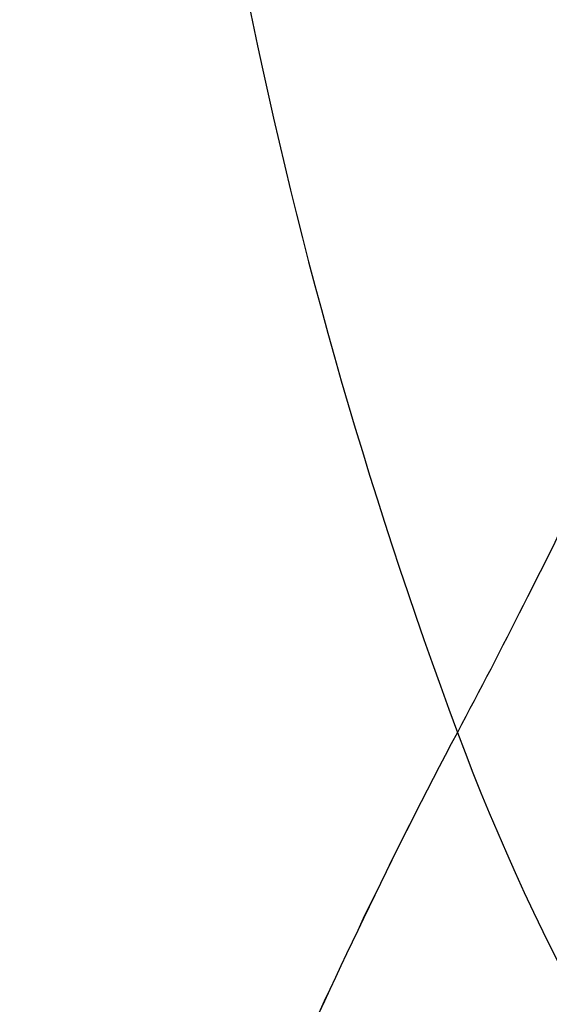
# Model space of a CAD drawing. Units: millimetres. Extents: x -897 to 1559, y -1547 to 1239.
# Drawn here: x 1130 to 1145, y 144 to 173 of the extents above; entities that cross this region are included whole.
import ezdxf

# ---------------------------------------------------------------- set-up
doc = ezdxf.new("R2010")
doc.units = ezdxf.units.MM
doc.header["$LTSCALE"] = 30.734
doc.layers.add('ALL_FEATURE', color=7, linetype='CONTINUOUS')

msp = doc.modelspace()

# ---------------------------------------------------------------- linework, layer by layer
at = {"layer": 'ALL_FEATURE', "color": 40, "linetype": 'Continuous'}
for radius in [202.5, 199.5]:
    msp.add_circle((1309.023, 298.431), radius, dxfattribs=at)
for centre, radius, start, end in [((1278.113, 202.497), 144.593, 181.81846, 200.45539), ((1290.842, 194.546), 171.574, 181.54726, 202.46365), ((1290.846, 194.547), 171.578, 181.59727, 202.46354), ((1291.546, 194.108), 172.89, 181.63981, 202.5331), ((1291.549, 194.109), 172.894, 181.69125, 202.533), ((1292.475, 193.531), 174.601, 181.75666, 202.61917), ((1292.478, 193.532), 174.604, 181.80882, 202.61908)]:
    msp.add_arc(centre, radius, start, end, dxfattribs=at)
for points, knots in [([(1150.503, 169.164), (1149.873, 167.487), (1148.931, 165.039), (1147.596, 161.91), (1146.276, 159.107), (1144.643, 155.801), (1143.304, 153.219), (1142.637, 151.965)], [0, 0, 0, 0, 0.283915, 0.415714, 0.539054, 0.774825, 1, 1, 1, 1]), ([(1142.637, 151.965), (1140.692, 148.307), (1137.086, 140.707), (1133.858, 132.947), (1132.287, 128.988)], [0, 0, 0, 0, 0.493077, 1, 1, 1, 1]), ([(1142.637, 151.965), (1140.691, 148.306), (1137.086, 140.707), (1133.858, 132.947), (1132.287, 128.988)], [0, 0, 0, 0, 0.493077, 1, 1, 1, 1]), ([(1142.637, 151.964), (1145.038, 145.516), (1152.006, 133.168), (1162.144, 123.303), (1167.831, 119.116)], [0, 0, 0, 0, 0.493487, 1, 1, 1, 1])]:
    msp.add_open_spline(points, degree=3, knots=knots, dxfattribs=at)

doc.saveas('drawing.dxf')
